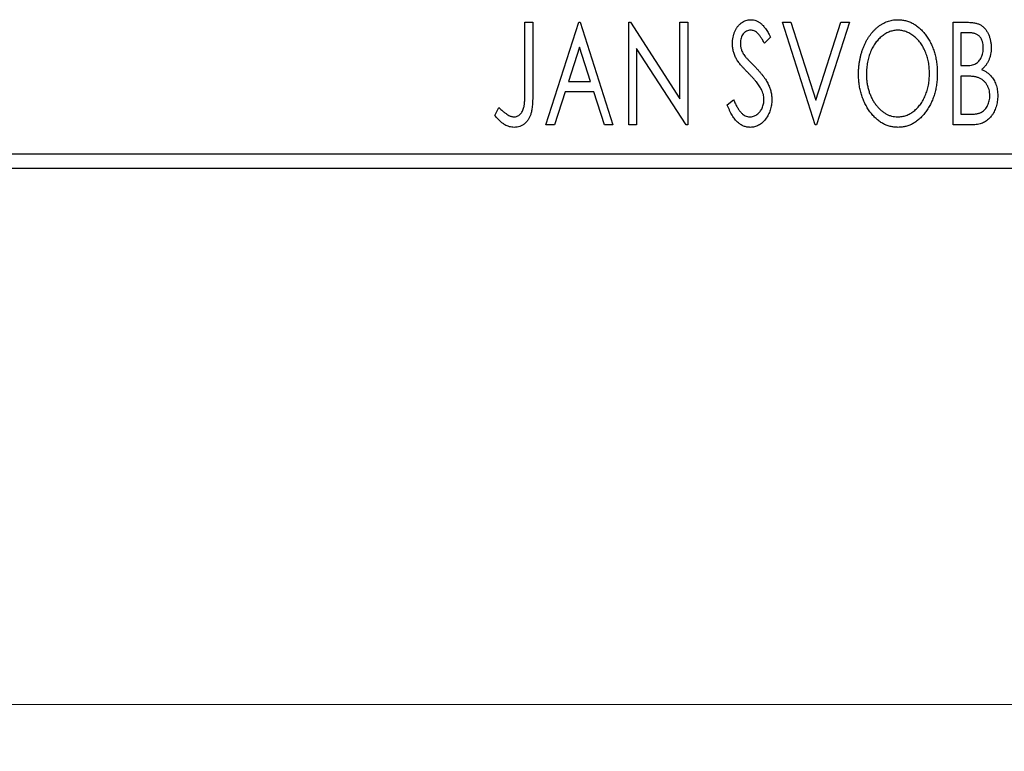
# Model space of a CAD drawing. Units: millimetres. Extents: x 15 to 415, y 5 to 292.
# Drawn here: x 308 to 329, y 132 to 148 of the extents above; entities that cross this region are included whole.
import ezdxf

# ---------------------------------------------------------------- set-up
doc = ezdxf.new("R2010")
doc.units = ezdxf.units.MM
doc.styles.add('SLDTEXTSTYLE0', font='TXT', dxfattribs={"width": 0.75})
doc.dimstyles.new('SLDDIMSTYLE0', dxfattribs={"dimtxt": 3.5, "dimasz": 3.302, "dimexe": 0, "dimexo": 0.0625, "dimgap": 0.875, "dimtad": 1, "dimdec": 0, "dimlfac": 1.6, "dimrnd": 1e-09, "dimzin": 12, "dimdsep": 46, "dimtxsty": 'SLDTEXTSTYLE0', "dimsah": 1, "dimcen": 0.09, "dimadec": 0, "dimazin": 3, "dimtfac": 1, "dimtdec": 0, "dimtofl": 0, "dimtmove": 0, "dimatfit": 3, "dimfxl": 1, "dimfrac": 2, "dimtolj": 1, "dimtzin": 12, "dimarcsym": 0})

# ---------------------------------------------------------------- blocks, each defined once
blk = doc.blocks.new('_D_5')
at = {"color": 7, "linetype": 'Continuous', "lineweight": 0}
for p, q in [((245.94, 143.488), (245.94, 132.041)), ((339.69, 143.488), (339.69, 132.041)), ((339.69, 133.041), (245.94, 133.041))]:
    blk.add_line(p, q, dxfattribs=at)
at = {"color": 7, "linetype": 'Continuous', "lineweight": 18}
for points in [[(245.94, 133.041), (249.242, 132.533), (249.242, 133.549)], [(339.69, 133.041), (336.388, 133.549), (336.388, 132.533)]]:
    blk.add_solid(points, dxfattribs=at)
at = {"color": 7, "linetype": 'Continuous', "lineweight": 18, "insert": (288.936, 137.552), "char_height": 3.5, "attachment_point": 1, "style": 'SLDTEXTSTYLE0'}
blk.add_mtext('150', dxfattribs=at)

msp = doc.modelspace()

# ---------------------------------------------------------------- linework, layer by layer
at = {"color": 7, "linetype": 'Continuous', "lineweight": 25}
for p, q in [((318.6563, 147.6129), (318.8246, 147.6129)), ((318.6563, 146.1576), (318.6563, 147.6129)), ((318.8246, 147.6129), (318.8246, 146.1357)), ((319.1051, 145.4254), (319.8062, 147.6129)), ((319.8062, 147.6129), (319.8342, 147.6129)), ((319.8342, 147.6129), (320.5354, 145.4254)), ((320.8719, 147.6129), (320.9074, 147.6129)), ((320.8719, 145.4254), (320.8719, 147.6129)), ((320.9074, 147.6129), (321.9656, 145.9814)), ((321.9656, 147.6129), (322.1339, 147.6129)), ((321.9656, 145.9814), (321.9656, 147.6129)), ((322.1339, 147.6129), (322.1339, 145.4254)), ((324.1531, 147.6129), (324.3363, 147.6129)), ((324.8543, 145.4254), (324.1531, 147.6129)), ((324.3363, 147.6129), (324.8683, 145.9534)), ((324.8683, 145.9534), (325.4003, 147.6129)), ((325.5834, 147.6129), (324.8823, 145.4254)), ((325.4003, 147.6129), (325.5834, 147.6129)), ((327.799, 147.6129), (328.1083, 147.6129)), ((327.799, 145.4254), (327.799, 147.6129)), ((323.9007, 147.2987), (323.7693, 147.1642)), ((327.9672, 147.3885), (327.9672, 146.6874)), ((328.1416, 147.3885), (327.9672, 147.3885)), ((319.8198, 147.0853), (319.5849, 146.3509)), ((320.0555, 146.3509), (319.8198, 147.0853)), ((321.0402, 147.0529), (321.0402, 145.4254)), ((322.0958, 145.4254), (321.0402, 147.0529)), ((327.9672, 146.6874), (328.0531, 146.6874)), ((319.5849, 146.3509), (320.0555, 146.3509)), ((327.9672, 146.463), (327.9672, 145.6497)), ((328.0523, 146.463), (327.9672, 146.463)), ((319.513, 146.1265), (319.2882, 145.4254)), ((320.1274, 146.1265), (319.513, 146.1265)), ((320.3522, 145.4254), (320.1274, 146.1265)), ((322.9753, 145.8474), (323.112, 145.9582)), ((318.0113, 145.6217), (318.0968, 145.79)), ((327.9672, 145.6497), (328.1596, 145.6497)), ((319.2882, 145.4254), (319.1051, 145.4254)), ((320.5354, 145.4254), (320.3522, 145.4254)), ((321.0402, 145.4254), (320.8719, 145.4254)), ((322.1339, 145.4254), (322.0958, 145.4254)), ((324.8823, 145.4254), (324.8543, 145.4254)), ((328.2363, 145.4254), (327.799, 145.4254)), ((245.94, 144.8004), (339.69, 144.8004)), ((339.69, 144.4879), (245.94, 144.4879))]:
    msp.add_line(p, q, dxfattribs=at)
for points, knots in [([(323.0874, 147.1585), (323.088, 147.1816), (323.089, 147.2271), (323.099, 147.2938), (323.1147, 147.3574), (323.1364, 147.4172), (323.164, 147.4725), (323.1966, 147.5225), (323.2355, 147.5653), (323.2781, 147.6025), (323.3251, 147.6315), (323.374, 147.6538), (323.4257, 147.6662), (323.4607, 147.668), (323.4783, 147.669)], [0, 0, 0, 0, 0.0970748, 0.1913439, 0.2824507, 0.371966, 0.4584327, 0.5416784, 0.6216558, 0.7008806, 0.7783697, 0.8528441, 0.9260892, 1, 1, 1, 1]), ([(323.4783, 147.669), (323.4971, 147.6681), (323.5347, 147.6663), (323.5898, 147.6506), (323.6426, 147.625), (323.6846, 147.5962), (323.7173, 147.5673), (323.7428, 147.5415), (323.768, 147.5108), (323.7945, 147.4768), (323.8205, 147.438), (323.8475, 147.3956), (323.8739, 147.3485), (323.8916, 147.3157), (323.9007, 147.2987)], [0, 0, 0, 0, 0.0950317, 0.1901411, 0.2877434, 0.390948, 0.4470343, 0.5082337, 0.5749101, 0.6477029, 0.7264879, 0.8112483, 0.9023557, 1, 1, 1, 1]), ([(325.7797, 146.5095), (325.7801, 146.5355), (325.7807, 146.5871), (325.7862, 146.6639), (325.7948, 146.7394), (325.8073, 146.8133), (325.8223, 146.886), (325.842, 146.9569), (325.8639, 147.0267), (325.8906, 147.0943), (325.9188, 147.1599), (325.9512, 147.2217), (325.9852, 147.28), (326.0216, 147.3348), (326.0612, 147.3855), (326.1029, 147.4331), (326.1471, 147.477), (326.1941, 147.5167), (326.2422, 147.5527), (326.2922, 147.5834), (326.3426, 147.6101), (326.3943, 147.6314), (326.4469, 147.6484), (326.5006, 147.66), (326.5553, 147.6679), (326.5921, 147.6686), (326.6106, 147.669)], [0, 0, 0, 0, 0.0494916, 0.0982509, 0.1463843, 0.194002, 0.240888, 0.2875509, 0.3339665, 0.3801676, 0.4257212, 0.4698566, 0.5127158, 0.5541933, 0.5950051, 0.6349877, 0.674496, 0.713541, 0.7519022, 0.7888516, 0.8249077, 0.860424, 0.8951483, 0.9298815, 0.9649479, 1, 1, 1, 1]), ([(326.6106, 147.669), (326.6403, 147.6679), (326.6988, 147.6659), (326.7848, 147.6503), (326.8667, 147.6235), (326.9456, 147.5877), (327.0198, 147.5401), (327.0905, 147.4826), (327.1572, 147.4145), (327.2196, 147.337), (327.2765, 147.2522), (327.3264, 147.1618), (327.3683, 147.0665), (327.4033, 146.9665), (327.4299, 146.8617), (327.4485, 146.7519), (327.4602, 146.6375), (327.4617, 146.5596), (327.4624, 146.52)], [0, 0, 0, 0, 0.0561311, 0.1105447, 0.1644907, 0.2185862, 0.2737983, 0.3307026, 0.3904289, 0.4536263, 0.5184695, 0.583082, 0.6485794, 0.7149233, 0.7830084, 0.8527563, 0.9251557, 1, 1, 1, 1]), ([(328.1083, 147.6129), (328.1235, 147.6128), (328.1529, 147.6125), (328.1956, 147.6093), (328.2358, 147.6046), (328.2731, 147.5977), (328.3077, 147.5888), (328.3398, 147.5785), (328.3693, 147.5659), (328.4044, 147.5458), (328.4445, 147.5154), (328.4878, 147.4717), (328.5243, 147.4183), (328.5557, 147.3579), (328.5807, 147.2918), (328.5993, 147.2214), (328.6104, 147.1473), (328.6116, 147.0966), (328.6123, 147.0708)], [0, 0, 0, 0, 0.0539059, 0.104305, 0.1518072, 0.1971398, 0.2388694, 0.2786923, 0.3165266, 0.3522657, 0.4222268, 0.4940536, 0.5699633, 0.6506276, 0.7349384, 0.8201633, 0.9086973, 1, 1, 1, 1]), ([(323.4761, 147.4446), (323.4605, 147.4438), (323.4299, 147.4423), (323.3867, 147.426), (323.3483, 147.4001), (323.3155, 147.365), (323.2889, 147.3228), (323.2694, 147.2752), (323.2579, 147.2228), (323.2565, 147.1864), (323.2557, 147.1677)], [0, 0, 0, 0, 0.1184078, 0.2319401, 0.3456516, 0.4682545, 0.5946307, 0.7231764, 0.8574296, 1, 1, 1, 1]), ([(323.7693, 147.1642), (323.7619, 147.1779), (323.7478, 147.2043), (323.7262, 147.2417), (323.7058, 147.2754), (323.6859, 147.3053), (323.6671, 147.3317), (323.6492, 147.3547), (323.6319, 147.3738), (323.6104, 147.3942), (323.5835, 147.4144), (323.5492, 147.432), (323.5131, 147.4425), (323.4885, 147.4439), (323.4761, 147.4446)], [0, 0, 0, 0, 0.1097607, 0.210457, 0.3030439, 0.386733, 0.4624946, 0.5304581, 0.5914886, 0.6437614, 0.7383907, 0.8269775, 0.9133974, 1, 1, 1, 1]), ([(326.618, 147.4446), (326.6034, 147.4443), (326.5741, 147.4438), (326.5308, 147.4372), (326.488, 147.4277), (326.4456, 147.4141), (326.4041, 147.3958), (326.3627, 147.3745), (326.3223, 147.3488), (326.2827, 147.3195), (326.2441, 147.2874), (326.2083, 147.2515), (326.174, 147.2135), (326.142, 147.1726), (326.1121, 147.1291), (326.0844, 147.0829), (326.0591, 147.0338), (326.0281, 146.9647), (325.9956, 146.8732), (325.9683, 146.7576), (325.9512, 146.6359), (325.9491, 146.5528), (325.948, 146.5104)], [0, 0, 0, 0, 0.0345403, 0.0690479, 0.1033755, 0.1381923, 0.1739026, 0.2104877, 0.2480226, 0.2870235, 0.3267056, 0.3664852, 0.406812, 0.4476159, 0.4890671, 0.531328, 0.5748578, 0.6195021, 0.7103224, 0.8036588, 0.8998126, 1, 1, 1, 1]), ([(327.2942, 146.5204), (327.294, 146.5416), (327.2936, 146.5836), (327.2888, 146.6457), (327.2825, 146.7065), (327.2729, 146.7656), (327.2601, 146.823), (327.2447, 146.8789), (327.2267, 146.9333), (327.2063, 146.9862), (327.1831, 147.0369), (327.1577, 147.0852), (327.1301, 147.1309), (327.1002, 147.1739), (327.0682, 147.2145), (327.0335, 147.2519), (326.997, 147.2874), (326.9581, 147.3195), (326.9182, 147.3488), (326.8773, 147.3745), (326.8355, 147.3958), (326.7934, 147.4142), (326.7503, 147.4277), (326.7067, 147.4372), (326.6626, 147.4439), (326.6329, 147.4444), (326.618, 147.4446)], [0, 0, 0, 0, 0.0501967, 0.0994661, 0.1475107, 0.194852, 0.2412901, 0.2868849, 0.3320877, 0.3770155, 0.4211564, 0.4641967, 0.5062816, 0.547566, 0.5882145, 0.6286324, 0.6685313, 0.708592, 0.7479832, 0.7859183, 0.8229149, 0.8590449, 0.8946202, 0.929721, 0.9646696, 1, 1, 1, 1]), ([(328.444, 147.0669), (328.4433, 147.0906), (328.4419, 147.1359), (328.4283, 147.1999), (328.4054, 147.2558), (328.3787, 147.296), (328.3528, 147.3234), (328.3304, 147.3409), (328.3053, 147.3555), (328.2779, 147.3678), (328.2474, 147.3768), (328.2147, 147.384), (328.179, 147.3878), (328.1544, 147.3883), (328.1416, 147.3885)], [0, 0, 0, 0, 0.1407973, 0.2685745, 0.3860164, 0.4978929, 0.5531118, 0.6093369, 0.6657223, 0.7255273, 0.787264, 0.8537881, 0.9244854, 1, 1, 1, 1]), ([(323.1738, 146.8254), (323.1605, 146.8513), (323.134, 146.9027), (323.1073, 146.9853), (323.0902, 147.0708), (323.0884, 147.129), (323.0874, 147.1585)], [0, 0, 0, 0, 0.2502772, 0.4985665, 0.7462313, 1, 1, 1, 1]), ([(323.2557, 147.1677), (323.2569, 147.1443), (323.2592, 147.0978), (323.2732, 147.0403), (323.2905, 146.9946), (323.3089, 146.9593), (323.3308, 146.9221), (323.3483, 146.8977), (323.3574, 146.885)], [0, 0, 0, 0, 0.2285306, 0.4568097, 0.5765258, 0.7065777, 0.8466134, 1, 1, 1, 1]), ([(328.0531, 146.6874), (328.0775, 146.6878), (328.1232, 146.6887), (328.1865, 146.696), (328.2394, 146.7094), (328.2834, 146.728), (328.3198, 146.7532), (328.3509, 146.7845), (328.379, 146.8211), (328.4017, 146.8638), (328.4206, 146.9105), (328.4339, 146.9604), (328.4427, 147.0128), (328.4436, 147.0486), (328.444, 147.0669)], [0, 0, 0, 0, 0.1168888, 0.2183981, 0.3044144, 0.37771, 0.4456174, 0.5153589, 0.5882461, 0.6655634, 0.7462255, 0.8288621, 0.9124641, 1, 1, 1, 1]), ([(328.6123, 147.0708), (328.6118, 147.0467), (328.6109, 146.9993), (328.6002, 146.9301), (328.5843, 146.8641), (328.5615, 146.8019), (328.5327, 146.744), (328.497, 146.6918), (328.4555, 146.6448), (328.4234, 146.6186), (328.4072, 146.6054)], [0, 0, 0, 0, 0.1372083, 0.269039, 0.3973971, 0.5230348, 0.6449049, 0.7645023, 0.8815887, 1, 1, 1, 1]), ([(323.4266, 146.5279), (323.4103, 146.5443), (323.379, 146.5757), (323.336, 146.6225), (323.2967, 146.6646), (323.2629, 146.7039), (323.2337, 146.7392), (323.2086, 146.7706), (323.1894, 146.7991), (323.1787, 146.8172), (323.1738, 146.8254)], [0, 0, 0, 0, 0.1773563, 0.3397571, 0.4871564, 0.6189278, 0.7366281, 0.8387592, 0.9266456, 1, 1, 1, 1]), ([(323.3574, 146.885), (323.3607, 146.8807), (323.3685, 146.8706), (323.3837, 146.8543), (323.4027, 146.8332), (323.4266, 146.8084), (323.4546, 146.7787), (323.4877, 146.7456), (323.5249, 146.7078), (323.5512, 146.6812), (323.5651, 146.6672)], [0, 0, 0, 0, 0.0538735, 0.1280902, 0.2208097, 0.3371504, 0.472011, 0.6274237, 0.80342, 1, 1, 1, 1]), ([(323.5651, 146.6672), (323.5818, 146.6499), (323.6144, 146.6163), (323.6605, 146.5658), (323.7027, 146.5169), (323.7403, 146.469), (323.7742, 146.423), (323.8042, 146.3784), (323.8297, 146.3349), (323.858, 146.2795), (323.8859, 146.2107), (323.911, 146.128), (323.9259, 146.0447), (323.9278, 145.989), (323.9288, 145.9613)], [0, 0, 0, 0, 0.0884709, 0.1720727, 0.2512661, 0.3258043, 0.3957073, 0.46152, 0.5231185, 0.5809823, 0.6900491, 0.7953609, 0.8983621, 1, 1, 1, 1]), ([(328.4072, 146.6054), (328.4277, 146.5959), (328.467, 146.5777), (328.5204, 146.5448), (328.5669, 146.5101), (328.6057, 146.4714), (328.6389, 146.4301), (328.6683, 146.3852), (328.6935, 146.3364), (328.7145, 146.2834), (328.7314, 146.2278), (328.744, 146.1693), (328.7508, 146.1085), (328.7519, 146.0672), (328.7525, 146.0463)], [0, 0, 0, 0, 0.0968226, 0.185569, 0.2681643, 0.3447077, 0.419463, 0.4949557, 0.5738739, 0.6547424, 0.7384677, 0.8228983, 0.9104455, 1, 1, 1, 1]), ([(323.7053, 146.1791), (323.6984, 146.1916), (323.6841, 146.2176), (323.6589, 146.2565), (323.6298, 146.2973), (323.5971, 146.3402), (323.5599, 146.3845), (323.5193, 146.4309), (323.4746, 146.4791), (323.4429, 146.5113), (323.4266, 146.5279)], [0, 0, 0, 0, 0.0954913, 0.1988784, 0.310435, 0.4311541, 0.5596598, 0.6976038, 0.8443511, 1, 1, 1, 1]), ([(326.6237, 145.3693), (326.5946, 145.3702), (326.5372, 145.3721), (326.453, 145.3887), (326.3722, 145.4144), (326.2949, 145.4513), (326.2212, 145.4986), (326.1513, 145.5568), (326.0846, 145.6249), (326.0226, 145.7027), (325.9656, 145.7873), (325.9159, 145.8777), (325.8737, 145.9724), (325.8397, 146.0716), (325.8121, 146.1747), (325.7938, 146.2826), (325.782, 146.3946), (325.7805, 146.4707), (325.7797, 146.5095)], [0, 0, 0, 0, 0.0556061, 0.109544, 0.1631738, 0.2171968, 0.2725175, 0.3299793, 0.3905309, 0.454216, 0.5197393, 0.5850295, 0.6509588, 0.7173801, 0.7851694, 0.8545496, 0.9260433, 1, 1, 1, 1]), ([(325.948, 146.5104), (325.9486, 146.4788), (325.9497, 146.4168), (325.9591, 146.3259), (325.9744, 146.2387), (325.9958, 146.1552), (326.0234, 146.0752), (326.0572, 145.9991), (326.0974, 145.9269), (326.1429, 145.8591), (326.1928, 145.7972), (326.2459, 145.7431), (326.3013, 145.6969), (326.3597, 145.6594), (326.4204, 145.6294), (326.4842, 145.6091), (326.5503, 145.5956), (326.5953, 145.5943), (326.618, 145.5936)], [0, 0, 0, 0, 0.0753643, 0.147921, 0.2180392, 0.286465, 0.353628, 0.4196634, 0.4850688, 0.550645, 0.6143665, 0.6745356, 0.7315093, 0.7862592, 0.8397554, 0.892579, 0.9458565, 1, 1, 1, 1]), ([(326.618, 145.5936), (326.6334, 145.5939), (326.6638, 145.5945), (326.7089, 145.6005), (326.7531, 145.61), (326.7964, 145.6239), (326.8388, 145.641), (326.8808, 145.6614), (326.921, 145.687), (326.9609, 145.715), (326.9987, 145.7473), (327.0354, 145.7816), (327.069, 145.8197), (327.1012, 145.8598), (327.1305, 145.9032), (327.1582, 145.949), (327.1831, 145.9981), (327.2143, 146.0671), (327.2462, 146.1588), (327.2746, 146.274), (327.2908, 146.3954), (327.293, 146.4782), (327.2942, 146.5204)], [0, 0, 0, 0, 0.0362138, 0.0716518, 0.107277, 0.1427016, 0.1787329, 0.2152619, 0.2525615, 0.291103, 0.330244, 0.3697354, 0.4095189, 0.4499951, 0.4909091, 0.5331107, 0.5761152, 0.6206969, 0.7117148, 0.8046664, 0.9002973, 1, 1, 1, 1]), ([(327.4624, 146.52), (327.4617, 146.4807), (327.4602, 146.4033), (327.4485, 146.2897), (327.4299, 146.1805), (327.4032, 146.0758), (327.3684, 145.9759), (327.3267, 145.8801), (327.2771, 145.7891), (327.22, 145.7041), (327.1582, 145.6261), (327.0921, 145.5576), (327.0229, 145.499), (326.9494, 145.4518), (326.8729, 145.4144), (326.7926, 145.3887), (326.7093, 145.3722), (326.6524, 145.3703), (326.6237, 145.3693)], [0, 0, 0, 0, 0.07482332, 0.1471867, 0.21715888, 0.28546103, 0.35254156, 0.41839484, 0.48395642, 0.54949384, 0.61318513, 0.67314835, 0.73038356, 0.78528729, 0.83900066, 0.89192408, 0.94541035, 1, 1, 1, 1]), ([(328.32, 146.4372), (328.313, 146.4393), (328.298, 146.444), (328.2734, 146.449), (328.2452, 146.4534), (328.2134, 146.4566), (328.1781, 146.46), (328.1393, 146.4613), (328.097, 146.4629), (328.0676, 146.463), (328.0523, 146.463)], [0, 0, 0, 0, 0.0811778, 0.1741609, 0.2793292, 0.3985584, 0.5289391, 0.6735815, 0.8295189, 1, 1, 1, 1]), ([(328.5842, 146.0463), (328.5834, 146.0692), (328.5818, 146.1138), (328.5686, 146.1785), (328.5458, 146.2383), (328.5152, 146.2933), (328.4768, 146.3421), (328.431, 146.3829), (328.3786, 146.4158), (328.3397, 146.43), (328.32, 146.4372)], [0, 0, 0, 0, 0.1353417, 0.2643892, 0.3893344, 0.5133734, 0.6360145, 0.7555856, 0.8757195, 1, 1, 1, 1]), ([(318.4228, 145.5936), (318.4344, 145.5943), (318.4577, 145.5956), (318.4913, 145.6068), (318.5234, 145.6243), (318.5527, 145.6492), (318.58, 145.679), (318.6022, 145.7148), (318.6209, 145.7545), (318.6321, 145.7917), (318.6389, 145.8259), (318.6437, 145.8573), (318.6474, 145.8942), (318.651, 145.9364), (318.6535, 145.9841), (318.6553, 146.0371), (318.656, 146.0955), (318.6562, 146.1363), (318.6563, 146.1576)], [0, 0, 0, 0, 0.0514304, 0.1030522, 0.1555203, 0.2125772, 0.2726604, 0.3341106, 0.3984392, 0.4668695, 0.5058665, 0.5530424, 0.6077611, 0.6701563, 0.7408631, 0.8192782, 0.9054328, 1, 1, 1, 1]), ([(323.7605, 145.9644), (323.7598, 145.9825), (323.7583, 146.0191), (323.7481, 146.0735), (323.7302, 146.1273), (323.7137, 146.1616), (323.7053, 146.1791)], [0, 0, 0, 0, 0.24329616, 0.49022876, 0.73975601, 1, 1, 1, 1]), ([(318.8246, 146.1357), (318.8246, 146.1084), (318.8247, 146.0559), (318.8221, 145.9804), (318.8194, 145.9114), (318.815, 145.8489), (318.8095, 145.7929), (318.8023, 145.7432), (318.7951, 145.6999), (318.7821, 145.6519), (318.7629, 145.5989), (318.733, 145.5416), (318.6957, 145.4912), (318.6526, 145.4475), (318.603, 145.4124), (318.5479, 145.3872), (318.4877, 145.3717), (318.446, 145.3701), (318.4245, 145.3693)], [0, 0, 0, 0, 0.0838991, 0.1610998, 0.2320564, 0.2959227, 0.3536456, 0.404849, 0.4499937, 0.4885177, 0.5573606, 0.6227853, 0.6863167, 0.7491312, 0.8106227, 0.8718518, 0.9343112, 1, 1, 1, 1]), ([(323.112, 145.9582), (323.1241, 145.9295), (323.1471, 145.8751), (323.1866, 145.8008), (323.2271, 145.7376), (323.2692, 145.6857), (323.3128, 145.6447), (323.3584, 145.6155), (323.406, 145.597), (323.4386, 145.5948), (323.4546, 145.5936)], [0, 0, 0, 0, 0.17679116, 0.33562183, 0.47712422, 0.60266862, 0.71421499, 0.81524755, 0.9089404, 1, 1, 1, 1]), ([(323.4546, 145.5936), (323.4684, 145.5942), (323.4958, 145.5952), (323.5359, 145.6056), (323.5749, 145.6213), (323.6118, 145.644), (323.6465, 145.6711), (323.6762, 145.7042), (323.7026, 145.7406), (323.7232, 145.7816), (323.7399, 145.8251), (323.7515, 145.8704), (323.7596, 145.9169), (323.7602, 145.9484), (323.7605, 145.9644)], [0, 0, 0, 0, 0.07738387, 0.15344566, 0.2315016, 0.31288018, 0.39583366, 0.47833906, 0.56193999, 0.6478588, 0.73568228, 0.82309809, 0.91042132, 1, 1, 1, 1]), ([(323.9288, 145.9613), (323.9283, 145.9417), (323.9274, 145.903), (323.9213, 145.846), (323.9108, 145.7909), (323.8957, 145.7378), (323.8771, 145.6863), (323.8536, 145.6372), (323.8263, 145.5899), (323.7952, 145.5453), (323.7608, 145.5044), (323.7245, 145.4682), (323.6862, 145.4377), (323.6459, 145.4128), (323.6037, 145.3935), (323.5598, 145.3792), (323.514, 145.3707), (323.4827, 145.3697), (323.4669, 145.3693)], [0, 0, 0, 0, 0.0707021, 0.1396422, 0.2067536, 0.2730229, 0.3387467, 0.4040781, 0.4692816, 0.5355426, 0.600284, 0.661802, 0.7203493, 0.7766872, 0.8323675, 0.8872254, 0.9429681, 1, 1, 1, 1]), ([(328.1596, 145.6497), (328.1733, 145.65), (328.1998, 145.6504), (328.2381, 145.652), (328.2736, 145.6553), (328.3061, 145.6609), (328.3361, 145.6666), (328.3631, 145.6746), (328.3874, 145.6836), (328.4158, 145.6979), (328.4477, 145.72), (328.4817, 145.7529), (328.5118, 145.792), (328.5372, 145.8369), (328.5579, 145.886), (328.5736, 145.9376), (328.5824, 145.9914), (328.5836, 146.0279), (328.5842, 146.0463)], [0, 0, 0, 0, 0.06186765, 0.11917565, 0.1727344, 0.22206378, 0.26774746, 0.3102291, 0.3489684, 0.38428133, 0.45290786, 0.52318032, 0.59635945, 0.67446699, 0.75525322, 0.83561223, 0.91696194, 1, 1, 1, 1]), ([(328.7525, 146.0463), (328.7521, 146.025), (328.7513, 145.983), (328.7446, 145.9215), (328.7337, 145.8626), (328.7183, 145.8062), (328.6985, 145.7521), (328.6746, 145.7003), (328.6457, 145.6514), (328.6133, 145.6053), (328.577, 145.563), (328.5372, 145.5261), (328.4942, 145.4953), (328.4487, 145.4694), (328.3997, 145.4496), (328.3478, 145.4359), (328.293, 145.4265), (328.2555, 145.4258), (328.2363, 145.4254)], [0, 0, 0, 0, 0.0708159, 0.1390702, 0.2051483, 0.2694749, 0.332965, 0.3960746, 0.4584294, 0.5213749, 0.5828931, 0.6429266, 0.7009132, 0.758215, 0.8162765, 0.8755438, 0.9364304, 1, 1, 1, 1]), ([(318.0968, 145.79), (318.1173, 145.7716), (318.1559, 145.7372), (318.213, 145.6921), (318.2635, 145.6542), (318.297, 145.6343), (318.3124, 145.6252)], [0, 0, 0, 0, 0.3039048, 0.5700153, 0.8031449, 1, 1, 1, 1]), ([(323.4669, 145.3693), (323.4546, 145.3696), (323.4304, 145.3702), (323.3945, 145.3759), (323.3592, 145.3839), (323.3251, 145.3966), (323.2916, 145.4117), (323.2594, 145.4309), (323.2278, 145.4533), (323.197, 145.4793), (323.1669, 145.5095), (323.1377, 145.5441), (323.1091, 145.5834), (323.0812, 145.6273), (323.0535, 145.6757), (323.0265, 145.7286), (323.0001, 145.7863), (322.9837, 145.8266), (322.9753, 145.8474)], [0, 0, 0, 0, 0.0504011, 0.0994769, 0.1487573, 0.1984261, 0.2485735, 0.2993509, 0.3522316, 0.4070993, 0.4647351, 0.5268175, 0.5928694, 0.6640262, 0.7399998, 0.8214849, 0.9078409, 1, 1, 1, 1]), ([(318.4245, 145.3693), (318.4078, 145.37), (318.3742, 145.3713), (318.3244, 145.3825), (318.2746, 145.3997), (318.2248, 145.4248), (318.174, 145.459), (318.1214, 145.5034), (318.0664, 145.5584), (318.0303, 145.5998), (318.0113, 145.6217)], [0, 0, 0, 0, 0.10001513, 0.20111565, 0.30490767, 0.41449671, 0.53440505, 0.67111151, 0.82644184, 1, 1, 1, 1]), ([(318.3124, 145.6252), (318.3216, 145.6205), (318.3396, 145.6113), (318.3674, 145.6009), (318.3952, 145.5952), (318.4137, 145.5942), (318.4228, 145.5936)], [0, 0, 0, 0, 0.2686451, 0.5220075, 0.7650195, 1, 1, 1, 1])]:
    msp.add_open_spline(points, degree=3, knots=knots, dxfattribs=at)

# ---------------------------------------------------------------- dimensions: what is measured, and where the dimension line sits
at = {"color": 7, "linetype": 'Continuous', "lineweight": 18}
dim = msp.add_linear_dim(base=(245.94, 133.0407), p1=(339.69, 144.4879), p2=(245.94, 144.4879), dimstyle='SLDDIMSTYLE0', dxfattribs=at)
dim.commit()
dim.dimension.update_dxf_attribs({"geometry": '_D_5', "text_midpoint": (292.815, 133.0407), "dimtype": 160})

doc.saveas('drawing.dxf')
